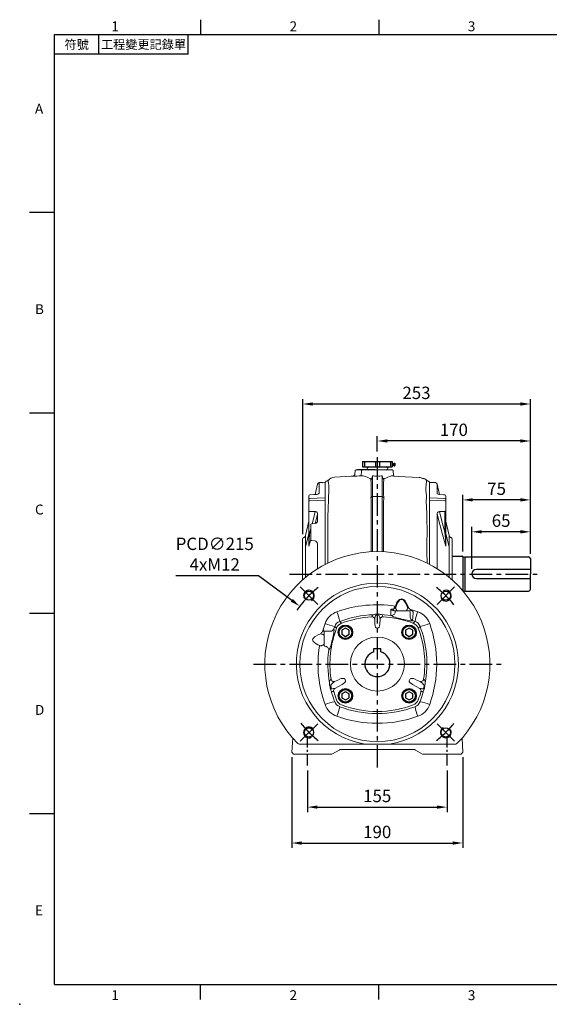
# Model space of a CAD drawing. Extents: x -38 to 1686, y -22 to 1078.
# Drawn here: x -38 to 550, y -22 to 1072 of the extents above; entities that cross this region are included whole.
import ezdxf
from ezdxf.enums import TextEntityAlignment as Align

# ---------------------------------------------------------------- set-up
doc = ezdxf.new("R2010")
doc.units = 0
doc.header["$LTSCALE"] = 20
doc.header["$MEASUREMENT"] = 0
doc.linetypes.add('CENTER', pattern=[2, 1.25, -0.25, 0.25, -0.25])
doc.layers.get('0').update_dxf_attribs({"linetype": 'CONTINUOUS'})
doc.layers.get('DEFPOINTS').update_dxf_attribs({"linetype": 'CONTINUOUS'})
for name, color, linetype in [('CEN', 2, 'CENTER'), ('DIM', 3, 'CONTINUOUS'), ('MAIN', 7, 'CONTINUOUS'), ('THIN', 1, 'CONTINUOUS')]:
    doc.layers.add(name, color=color, linetype=linetype)
doc.styles.add('ATTDEF', font='txt')
doc.styles.get("Standard").update_dxf_attribs({"font": 'SIMPLEX.SHX'})
doc.dimstyles.new('C', dxfattribs={"dimscale": 5.5, "dimtxt": 2.5, "dimasz": 2, "dimexe": 1, "dimexo": 1, "dimgap": 1, "dimtad": 1, "dimtoh": 1, "dimdec": 1, "dimdsep": 46, "dimtxsty": 'Standard', "dimcen": 0, "dimclrd": 256, "dimclre": 256, "dimclrt": 256, "dimadec": 0, "dimazin": 0, "dimtfac": 0.6, "dimtdec": 1, "dimtofl": 0, "dimtmove": 0, "dimatfit": 3, "dimfxl": 0, "dimtolj": 1, "dimarcsym": 0})
doc.dimstyles.new('L', dxfattribs={"dimscale": 5.5, "dimtxt": 2.5, "dimasz": 2, "dimexe": 1, "dimexo": 1, "dimgap": 1, "dimtad": 1, "dimdec": 1, "dimdsep": 46, "dimtxsty": 'Standard', "dimcen": 0, "dimclrd": 256, "dimclre": 256, "dimclrt": 256, "dimadec": 0, "dimazin": 0, "dimtfac": 0.6, "dimtdec": 1, "dimtmove": 0, "dimatfit": 3, "dimfxl": 0, "dimtolj": 1, "dimarcsym": 0})

# ---------------------------------------------------------------- blocks, each defined once
blk = doc.blocks.new('BM10')
at = {"layer": 'MAIN'}
blk.add_lwpolyline([(-3.9, -2.3), (0.1, -4.6), (4.1, -2.3), (4.1, 2.3), (0.1, 4.6), (-3.9, 2.3)], close=True, dxfattribs=at)
for radius in [8, 6.96]:
    blk.add_circle((0, 0), radius, dxfattribs=at)
blk = doc.blocks.new('*D19')
at = {"layer": 'DEFPOINTS', "color": 0}
for p in [(281.1, 243.5), (436.1, 243.5), (436.1, 197.2)]:
    blk.add_point(p, dxfattribs=at)
at = {"layer": 'DIM', "lineweight": -2}
for p, q in [((281.1, 238), (281.1, 191.7)), ((436.1, 238), (436.1, 191.7)), ((292.1, 197.2), (425.1, 197.2))]:
    blk.add_line(p, q, dxfattribs=at)
at = {"layer": 'DIM'}
for points in [[(292.1, 199), (292.1, 195.4), (281.1, 197.2)], [(425.1, 199), (425.1, 195.4), (436.1, 197.2)]]:
    blk.add_solid(points, dxfattribs=at)
at = {"layer": 'DIM', "insert": (358.6, 209.6), "char_height": 13.75, "attachment_point": 5}
blk.add_mtext('\\A1;155', dxfattribs=at)
blk = doc.blocks.new('*D20')
at = {"layer": 'DEFPOINTS', "color": 0}
for p in [(263.7, 258.1), (453.5, 258.1), (453.5, 157.3)]:
    blk.add_point(p, dxfattribs=at)
at = {"layer": 'DIM', "lineweight": -2}
for p, q in [((263.7, 252.6), (263.7, 151.8)), ((453.5, 252.6), (453.5, 151.8)), ((274.7, 157.3), (442.5, 157.3))]:
    blk.add_line(p, q, dxfattribs=at)
at = {"layer": 'DIM'}
for points in [[(274.7, 159.1), (274.7, 155.4), (263.7, 157.3)], [(442.5, 159.1), (442.5, 155.4), (453.5, 157.3)]]:
    blk.add_solid(points, dxfattribs=at)
at = {"layer": 'DIM', "insert": (358.6, 169.6), "char_height": 13.75, "attachment_point": 5}
blk.add_mtext('\\A1;190', dxfattribs=at)
blk = doc.blocks.new('*D21')
at = {"layer": 'DEFPOINTS', "color": 0}
for p in [(463.7, 503.2), (528.7, 473.4), (463.7, 456.4)]:
    blk.add_point(p, dxfattribs=at)
at = {"layer": 'DIM', "lineweight": -2}
for p, q in [((463.7, 461.9), (463.7, 508.7)), ((528.7, 478.9), (528.7, 508.7)), ((517.7, 503.2), (474.7, 503.2))]:
    blk.add_line(p, q, dxfattribs=at)
at = {"layer": 'DIM'}
for points in [[(474.7, 505.1), (474.7, 501.4), (463.7, 503.2)], [(517.7, 505.1), (517.7, 501.4), (528.7, 503.2)]]:
    blk.add_solid(points, dxfattribs=at)
at = {"layer": 'DIM', "insert": (496.2, 515.6), "char_height": 13.75, "attachment_point": 5}
blk.add_mtext('\\A1;65', dxfattribs=at)
blk = doc.blocks.new('*D22')
at = {"layer": 'DEFPOINTS', "color": 0}
for p in [(453.7, 538.7), (453.7, 475.8), (528.7, 473.4)]:
    blk.add_point(p, dxfattribs=at)
at = {"layer": 'DIM', "lineweight": -2}
for p, q in [((453.7, 481.3), (453.7, 544.2)), ((517.7, 538.7), (464.7, 538.7)), ((528.7, 478.9), (528.7, 544.2))]:
    blk.add_line(p, q, dxfattribs=at)
at = {"layer": 'DIM'}
for points in [[(464.7, 540.6), (464.7, 536.9), (453.7, 538.7)], [(517.7, 540.6), (517.7, 536.9), (528.7, 538.7)]]:
    blk.add_solid(points, dxfattribs=at)
at = {"layer": 'DIM', "insert": (491.2, 551.1), "char_height": 13.75, "attachment_point": 5}
blk.add_mtext('\\A1;75', dxfattribs=at)
blk = doc.blocks.new('*D23')
at = {"layer": 'DEFPOINTS', "color": 0}
for p in [(358.7, 604.2), (358.7, 587), (528.7, 473.4)]:
    blk.add_point(p, dxfattribs=at)
at = {"layer": 'DIM', "lineweight": -2}
for p, q in [((358.7, 592.5), (358.7, 609.7)), ((517.7, 604.2), (369.7, 604.2)), ((528.7, 478.9), (528.7, 609.7))]:
    blk.add_line(p, q, dxfattribs=at)
at = {"layer": 'DIM'}
for points in [[(369.7, 606), (369.7, 602.4), (358.7, 604.2)], [(517.7, 606), (517.7, 602.4), (528.7, 604.2)]]:
    blk.add_solid(points, dxfattribs=at)
at = {"layer": 'DIM', "insert": (443.7, 616.6), "char_height": 13.75, "attachment_point": 5}
blk.add_mtext('\\A1;170', dxfattribs=at)
blk = doc.blocks.new('*D24')
at = {"layer": 'DEFPOINTS', "color": 0}
for p in [(275.8, 645.3), (275.8, 495), (528.7, 473.4)]:
    blk.add_point(p, dxfattribs=at)
at = {"layer": 'DIM', "lineweight": -2}
for p, q in [((275.8, 500.5), (275.8, 650.8)), ((528.7, 478.9), (528.7, 650.8)), ((517.7, 645.3), (286.8, 645.3))]:
    blk.add_line(p, q, dxfattribs=at)
at = {"layer": 'DIM'}
for points in [[(286.8, 647.1), (286.8, 643.5), (275.8, 645.3)], [(517.7, 647.1), (517.7, 643.5), (528.7, 645.3)]]:
    blk.add_solid(points, dxfattribs=at)
at = {"layer": 'DIM', "insert": (402.2, 657.7), "char_height": 13.75, "attachment_point": 5}
blk.add_mtext('\\A1;253', dxfattribs=at)
blk = doc.blocks.new('M12')
at = {"layer": 'MAIN'}
blk.add_circle((0, 0), 5.12, dxfattribs=at)
at = {"layer": 'THIN'}
blk.add_arc((0, 0), 6, 300, 210.1471, dxfattribs=at)
blk = doc.blocks.new('*U56')
at = {"layer": 'MAIN'}
blk.add_blockref('M12', (0, -0.4), dxfattribs=at)
blk = doc.blocks.new('*U58')
at = {"layer": 'MAIN', "color": 0, "linetype": 'ByBlock', "lineweight": -2}
blk.add_blockref('*U56', (-76, 76.4), dxfattribs=at)
for p, rotation in [((76.4, 76), 269.9999999999999), ((-76.4, -76), 89.99999999999997), ((76, -76.4), 180)]:
    blk.add_blockref('*U56', p, dxfattribs=dict(at, rotation=rotation))
blk = doc.blocks.new('6D1100AD100-1正')
at = {"layer": 'CEN', "ltscale": 2}
for p, q in [((-66.3, 66.3), (-85.7, 85.7)), ((66.3, 66.3), (85.7, 85.7)), ((-66.3, -66.3), (-85.7, -85.7)), ((66.3, -66.3), (85.7, -85.7))]:
    blk.add_line(p, q, dxfattribs=at)
for start, end in [(127.6767, 142.3233), (37.6767, 52.3233), (217.6767, 232.3233), (307.6767, 322.3233)]:
    blk.add_arc((0, 0), 107.5, start, end, dxfattribs=at)
at = {"layer": 'MAIN', "lineweight": 15}
for p, q in [((-0.7, 55.6), (0.7, 55.6)), ((0.7, 54.9), (-0.7, 54.9)), ((15.1, 60.9), (17.8, 61)), ((18, 59.2), (19, 59)), ((22.8, 59), (19, 59)), ((19.7, 58), (19.7, 57.9)), ((20.7, 63.9), (20.4, 63)), ((31.6, 59), (22.8, 59)), ((35.5, 59), (31.6, 59)), ((36.1, 60.9), (44.9, 58.1)), ((36.5, 52.4), (36.5, 58)), ((-60.9, 36.1), (-58.1, 44.9)), ((-6.2, 52.5), (-6.1, 52.5)), ((-2.7, 51.1), (-3, 49.9)), ((-3, 49.9), (-2.7, 44.4)), ((3, 49.9), (2.7, 51.1)), ((2.7, 44.4), (3, 49.9)), ((6.2, 52.5), (6.1, 52.5)), ((36.5, 52.1), (36.5, 52.4)), ((39.2, 48.8), (39.1, 48.4)), ((41.8, 47.4), (39.1, 48.4)), ((-59, 35.5), (-59, 31.6)), ((-52.4, 36.5), (-58, 36.5)), ((-52.1, 36.5), (-52.4, 36.5)), ((-47.4, 41.8), (-48.4, 39.1)), ((-0.7, 39.9), (0.7, 39.9)), ((-59, 31.6), (-59, 20.7)), ((-63.9, 20.7), (-63, 20.4)), ((-51.4, -16.8), (-51.2, -17.7)), ((-47.5, -19.3), (-48.4, -20.1)), ((-42, -17), (-47.5, -19.3)), ((-35.3, -18.5), (-36.3, -16.4)), ((36.3, -16.4), (35.3, -18.5)), ((47.5, -19.3), (42, -17)), ((48.4, -20.1), (47.5, -19.3)), ((51.4, -16.8), (51.2, -17.7)), ((-52.5, -26.2), (-52.9, -23.8)), ((-51.8, -24), (-51.5, -26.4)), ((-48.8, -27.3), (-47.2, -27.1)), ((-48.4, -30.7), (-48.5, -30.5)), ((-47.2, -27.1), (-39.2, -22.6)), ((39.2, -22.6), (47.2, -27.1)), ((47.2, -27.1), (48.8, -27.3)), ((48.5, -30.5), (48.4, -30.7)), ((51.5, -26.4), (51.8, -24)), ((52.9, -23.8), (52.5, -26.2)), ((-19, -89), (-86.9, -89)), ((-13.4, -89), (-19, -89)), ((13.4, -89), (-13.4, -89)), ((19, -89), (13.4, -89)), ((86.9, -89), (19, -89))]:
    blk.add_line(p, q, dxfattribs=at)
at = {"layer": 'MAIN', "lineweight": 15, "flags": 128}
for points in [[(19.7, 64.4), (20.7, 66.6), (21.8, 68.7), (23.3, 70.5), (24.7, 71.7), (26, 72.3), (27.1, 72.4), (28.2, 72.1), (29.7, 71.2), (30.8, 70.1), (31.7, 68.9), (33.6, 65.6), (35, 62.1)], [(33.4, 63), (32.3, 65.8), (31, 68.4), (30.2, 69.7), (29.3, 70.7), (28.1, 71.6), (27.1, 71.9), (26.1, 71.8), (25, 71.2), (23.8, 70), (22.5, 68.1), (21.5, 66.1), (20.7, 63.9)], [(-0.7, 54.9), (-0.8, 54.9), (-1, 54.9), (-1.2, 54.7), (-1.8, 54), (-2.1, 53.5)], [(2.1, 53.5), (1.5, 54.4), (1.2, 54.7), (1, 54.8), (0.8, 54.9), (0.7, 54.9), (0.7, 54.9)], [(15.3, 54), (7.5, 54.7), (4.3, 54.9)], [(15.3, 54), (15.1, 54.5), (15, 55.3)], [(17.8, 61), (18.8, 62.6), (19.7, 64.4)], [(17.8, 61), (18.9, 61.8), (20.4, 63)], [(22.8, 59), (22.3, 59.1), (21.9, 59.3), (21.5, 59.7), (21.1, 60.2), (20.8, 60.8), (20.6, 61.5), (20.4, 62.2), (20.4, 63)], [(31.6, 59), (32, 59.1), (32.3, 59.3), (32.6, 59.7), (32.9, 60.2), (33.1, 60.8), (33.2, 61.5), (33.3, 62.2), (33.4, 63)], [(35.5, 59), (35.6, 59), (36.2, 59.3), (36.4, 59.3), (37.2, 59.5), (37.9, 59.5), (38.1, 59.5)], [(36.1, 60.9), (37, 60.1), (38.1, 59.5)], [(-41.8, 47.4), (-41.4, 47), (-39.7, 45.4)], [(-6.2, 52.5), (-5.9, 53.6), (-5.8, 53.9)], [(2.7, 51.1), (2.6, 52), (2.1, 53.5)], [(5.8, 53.9), (6.1, 52.8), (6.2, 52.5)], [(39.1, 48.4), (38.7, 48.2), (38.1, 48.1), (37.2, 48.1), (36, 48.2), (34.6, 48.4), (33, 48.7), (31.2, 49), (29.3, 49.5), (27.3, 50), (25.3, 50.5), (23.3, 51), (21.4, 51.5), (19.6, 52.1), (18.1, 52.6), (16.8, 53.1), (15.9, 53.6), (15.3, 54)], [(39.7, 45.4), (41.4, 47), (41.8, 47.4)], [(-63, 33.4), (-65.8, 32.3), (-68.4, 31), (-69.7, 30.2), (-70.7, 29.3), (-71.6, 28.1), (-71.9, 27.1), (-71.8, 26.1), (-71.2, 25), (-70, 23.8), (-68.1, 22.5), (-66.1, 21.5), (-63.9, 20.7)], [(-59, 31.6), (-59.1, 32), (-59.3, 32.3), (-59.7, 32.6), (-60.2, 32.9), (-60.8, 33.1), (-61.5, 33.2), (-62.2, 33.3), (-63, 33.4)], [(-60.9, 36.1), (-60.1, 37), (-59.5, 38.1)], [(-59, 35.5), (-59, 35.6), (-59.3, 36.2), (-59.3, 36.4), (-59.5, 37.2), (-59.5, 37.9), (-59.5, 38.1)], [(-48.4, 39.1), (-48.2, 38.7), (-48.1, 38.1), (-48.1, 37.2), (-48.2, 36), (-48.4, 34.6), (-48.7, 33), (-49, 31.2), (-49.5, 29.3), (-50, 27.3), (-50.5, 25.3), (-51, 23.3), (-51.5, 21.4), (-52.1, 19.6), (-52.6, 18.1), (-53.1, 16.8), (-53.6, 15.9), (-54, 15.3)], [(-45.4, 39.7), (-47, 41.4), (-47.4, 41.8)], [(47.4, 41.8), (47, 41.4), (45.4, 39.7)], [(-59, 22.8), (-59.1, 22.3), (-59.3, 21.9), (-59.7, 21.5), (-60.2, 21.1), (-60.8, 20.8), (-61.5, 20.6), (-62.2, 20.4), (-63, 20.4)], [(-52.5, -17.8), (-51.6, -17), (-51.4, -16.8)], [(-48.4, -20.1), (-49.9, -21.2), (-51, -22.4)], [(51, -22.4), (50.1, -21.3), (48.4, -20.1)], [(51.4, -16.8), (52.3, -17.7), (52.5, -17.8)], [(53.1, -20.9), (53.1, -22.1), (52.9, -23.8)], [(-51, -22.4), (-51.7, -23.6), (-51.8, -24)], [(-50.5, -27.6), (-50.1, -27.6), (-48.8, -27.3)], [(-48.5, -30.5), (-49.5, -30.6), (-50.2, -30.7)], [(47.4, -41.8), (49.5, -35.9), (51.2, -29.8)], [(50.2, -30.7), (49.1, -30.6), (48.5, -30.5)], [(48.8, -27.3), (49.5, -27.6), (50.5, -27.6)], [(50.5, -27.6), (51, -27.4), (51.2, -27.3), (51.3, -27.1), (51.4, -27), (51.5, -26.8), (51.5, -26.7), (51.5, -26.4)], [(51.8, -24), (51.5, -23.2), (51, -22.4)]]:
    blk.add_lwpolyline(points, dxfattribs=at)
at = {"layer": 'MAIN', "lineweight": 15}
for radius in [86.2, 30]:
    blk.add_circle((0, 0), radius, dxfattribs=at)
for centre, radius, start, end in [((0, 0), 125, 314.983, 225.017), ((0, 0), 90, 278.5491, 261.4509), ((0, -67.1), 133, 81.476, 109.7195), ((-37.5, 37.5), 21.9, 109.7244, 160.2756), ((-93.4, 38.5), 52.3, 9.7706, 21.946), ((-0.1, -64.1), 119, 92.047, 110.5507), ((-3.7, 52.5), 2.51, 103.3711, 145.5342), ((0.2, 41.8), 13.8, 93.6292, 109.0201), ((0.2, 43.8), 11.9, 69.722, 87.6287), ((3.9, 52.7), 2.25, 31.9297, 79.1649), ((546.1, 44.4), 531.3, 178.2137, 178.8195), ((21.9, 69), 10.5, 229.8232, 248.2718), ((15.6, 58.1), 4.12, 265.6544, 357.1926), ((25.9, 61.3), 8.14, 181.4927, 194.824), ((20.7, 58), 0.991, 90.5489, 180.5382), ((40.9, 74.6), 13.9, 237.0095, 244.6701), ((48.8, 73.9), 18.2, 220.4926, 225.6614), ((35.5, 58), 1, 0, 90), ((10.8, 16.2), 51.1, 55.4899, 57.7561), ((328.3, 33.6), 289.5, 175.0978, 176.9868), ((93.4, 38.5), 52.3, 158.054, 170.2294), ((37.5, 37.5), 21.9, 19.7244, 70.2756), ((-39.3, 90.8), 49.6, 247.7168, 260.5666), ((-39.1, 39.1), 8.71, 108.1515, 161.8485), ((-36.2, 36.2), 9.9, 110.9581, 159.0419), ((0, -59), 111.7, 93.1795, 110.8203), ((-6, 49.5), 3, 7.1893, 91.6674), ((3, 51), 5.64, 153.7581, 178.3847), ((6, 49.6), 2.98, 88.0431, 173.1003), ((0, -59), 111.7, 69.1797, 86.8205), ((40.5, 52.2), 4.04, 181.1558, 249.6239), ((36.2, 36.2), 9.9, 20.9581, 69.0419), ((39.1, 39.1), 8.71, 18.1515, 71.8485), ((38.5, 93.4), 52.3, 279.7706, 291.946), ((-67, 0), 132.9, 340.259, 19.741), ((-74.6, 40.9), 13.9, 327.0095, 334.6701), ((-73.9, 48.8), 18.2, 310.4926, 315.6614), ((-58, 35.5), 1, 90, 180), ((59, 0), 111.7, 159.1797, 188.6705), ((-52.2, 40.5), 4.04, 271.1558, 339.6239), ((-59, 0), 111.7, 351.3295, 20.8203), ((-64.3, 0), 119.3, 349.9309, 20.5332), ((67.1, 0), 133, 171.476, 199.7195), ((-58.1, 17.2), 6.8, 149.1674, 158.6555), ((-58, 20.7), 1, 180, 268.8235), ((-58.1, 15.6), 4.12, 355.6544, 88.8235), ((64.6, 0), 119.6, 172.6502, 190.0493), ((-48.1, -20.3), 5.05, 149.8646, 185.9681), ((-30.5, -20.6), 22.7, 180.5534, 187.8975), ((-48.4, -16.5), 2.98, 204.3753, 288.981), ((48.4, -16.4), 3, 251.3623, 335.2814), ((47.9, -20.4), 5.24, 354.7042, 29.4631), ((-41.3, -24.1), 11.4, 190.6163, 209.8557), ((-50.5, -26.6), 1.03, 171.0789, 268.5584), ((63.5, -0.2), 118.5, 194.4674, 200.5694), ((-49.8, -29.3), 1.49, 200.8308, 255.5177), ((-45.6, -29.6), 2.95, 122.1337, 197.8889), ((59, 0), 111.7, 195.9481, 200.8203), ((-59, 0), 111.7, 339.1797, 344.0519), ((45.6, -29.6), 2.95, 342.1111, 57.8663), ((49.8, -29.3), 1.48, 284.3584, 339.2931), ((41.4, -24.2), 11.3, 330.0643, 349.4636), ((-39.3, -90.8), 49.6, 99.4334, 112.2832), ((-39.1, -39.1), 8.71, 198.1515, 251.8485), ((-36.2, -36.2), 9.9, 200.9581, 249.0419), ((36.2, -36.2), 9.9, 290.9581, 339.0419), ((39.1, -39.1), 8.71, 288.1515, 341.8485), ((38.5, -93.4), 52.3, 68.054, 80.2294), ((-37.5, -37.5), 21.9, 199.7244, 250.2756), ((-90.8, -39.3), 49.6, 337.7168, 350.5666), ((0, 64.3), 119.3, 249.4595, 290.5405), ((0, 59), 111.7, 249.1797, 290.8203), ((90.8, -39.3), 49.6, 189.4334, 202.2832), ((37.5, -37.5), 21.9, 289.7244, 340.2756), ((0, 67), 132.9, 250.259, 289.741), ((-86.9, -87), 2, 225.0166, 266.7339), ((-86.9, -87), 2, 266.7338, 270), ((86.9, -87), 2, 270, 273.2662), ((86.9, -87), 2, 273.2661, 314.9834)]:
    blk.add_arc(centre, radius, start, end, dxfattribs=at)
for centre, major_axis, ratio, start_param, end_param in [((-0.7, 44.8), (0, 4.95), 0.404061, 1.658063, 3.141593), ((0.7, 44.8), (0, 4.95), 0.404061, 3.141593, 4.625123), ((-41.6, -19), (5.26, 2.56), 0.341865, 0, 1.48353), ((-40.6, -21.1), (5.26, 2.56), 0.341865, 4.799655, 6.283185), ((40.6, -21.1), (5.26, -2.56), 0.341865, 3.141593, 4.625123), ((41.6, -19), (5.26, -2.56), 0.341865, 1.658063, 3.141593)]:
    blk.add_ellipse(centre, major_axis=major_axis, ratio=ratio, start_param=start_param, end_param=end_param, dxfattribs=at)
at = {"layer": 'MAIN'}
blk.add_blockref('*U58', (0, 0), dxfattribs=at)
blk = doc.blocks.new('*D46')
at = {"layer": 'DEFPOINTS', "color": 0}
for p in [(272.6, 420.5), (444.9, 292)]:
    blk.add_point(p, dxfattribs=at)
at = {"layer": 'DIM', "lineweight": -2}
for p, q in [((134.9, 454.6), (226.8, 454.6)), ((226.8, 454.6), (263.7, 427.1))]:
    blk.add_line(p, q, dxfattribs=at)
blk.add_arc((358.8, 356.2), 107.5, 142.3233, 146.2303, dxfattribs=at)
at = {"layer": 'DIM'}
blk.add_solid([(264.8, 428.5), (262.6, 425.6), (272.6, 420.5)], dxfattribs=at)
at = {"layer": 'DIM', "insert": (178.1, 478.4), "char_height": 13.75, "attachment_point": 5}
blk.add_mtext('\\A1;PCD∅215\\P4xM12', dxfattribs=at)
blk = doc.blocks.new('GJA420')
at = {"color": 0}
for p, q in [((29.5, 195), (29.5, 192)), ((65.5, 195), (65.5, 192)), ((0, 192), (275, 192)), ((0, 0), (0, 192)), ((9, 188), (9, 192)), ((27, 188), (27, 192)), ((27, 188), (0, 188)), ((0, 156), (-5, 156)), ((0, 115.5), (-5, 115.5)), ((0, 75), (-5, 75)), ((0, 34.5), (-5, 34.5)), ((0, 0), (275, 0)), ((29.5, -3), (29.5, 0)), ((65.5, -3), (65.5, 0))]:
    blk.add_line(p, q, dxfattribs=at)
blk.add_point((-7, -4), dxfattribs=at)
for s, p in [('1', (11.5, 192.66)), ('2', (47.5, 192.66)), ('3', (83.5, 192.66)), ('A', (-3.91, 176)), ('B', (-3.91, 135.5)), ('C', (-3.91, 95)), ('D', (-3.91, 54.5)), ('E', (-3.91, 14)), ('1', (11.5, -3.16)), ('2', (47.5, -3.16)), ('3', (83.5, -3.16))]:
    blk.add_text(s, height=2, dxfattribs=at).set_placement(p)
at = {"color": 0, "char_height": 1.8, "attachment_point": 5}
for s, insert, width in [('{\\f標楷體|b0|i0|c136|p65;符號}', (4.51, 190), 6), ('{\\fDFKai-SB|b0|i0|c136|p65;工程變更記錄單}', (18, 190), 17.9481)]:
    blk.add_mtext(s, dxfattribs=dict(at, insert=insert, width=width))
at = {"color": 4, "style": 'ATTDEF'}
blk.add_attdef('料號', text='', height=2.5, dxfattribs=at).set_placement((120.5, 3), align=Align.MIDDLE_LEFT)
for tag, p in [('比例', (200.5, 3)), ('版本', (236.5, 3))]:
    blk.add_attdef(tag, text='', height=2.5, dxfattribs=at).set_placement(p, align=Align.MIDDLE_CENTER)

msp = doc.modelspace()

# ---------------------------------------------------------------- linework, layer by layer
at = {"color": 7, "linetype": 'Continuous', "lineweight": 15}
for p, q in [((292.3, 556.32), (289.63, 544.77)), ((298.02, 558.08), (294.15, 557.88)), ((423.32, 557.91), (419.44, 558.11)), ((427.83, 544.8), (425.16, 556.35)), ((282.74, 543.27), (282.74, 543.31)), ((282.74, 539.36), (282.74, 543.27)), ((282.74, 537.3), (282.74, 539.36)), ((282.74, 527.72), (282.74, 537.3)), ((416.72, 538.41), (416.72, 540.97)), ((434.72, 543.29), (434.72, 539.38)), ((434.72, 539.38), (434.72, 537.33)), ((434.72, 537.33), (434.72, 527.74)), ((282.74, 526.66), (282.74, 527.72)), ((282.74, 503.44), (282.74, 526.66)), ((433.81, 502.76), (433.81, 525.98)), ((434.72, 527.74), (434.72, 526.68)), ((434.72, 526.68), (434.72, 503.46)), ((282.74, 514.94), (279.07, 499.05)), ((292.33, 515.24), (292.34, 522.66)), ((438.39, 499.08), (434.72, 514.96)), ((284.74, 510.28), (284.74, 511.01)), ((284.74, 495.59), (284.74, 510.28)), ((285.63, 512.01), (289.74, 512.44)), ((275.74, 449.69), (275.74, 494.95)), ((277.41, 497.01), (276.89, 496.76)), ((282.74, 501.12), (279.02, 486.58)), ((282.74, 487.81), (282.74, 503.44)), ((284.74, 494.62), (282.76, 487.41)), ((284.74, 494.39), (284.74, 495.59)), ((289.2, 493.03), (285.63, 493.4)), ((434.72, 503.46), (434.72, 487.83)), ((438.45, 486.61), (434.72, 501.14)), ((440.57, 496.79), (440.05, 497.03)), ((441.72, 494.98), (441.72, 449.73))]:
    msp.add_line(p, q, dxfattribs=at)
at = {"color": 7, "linetype": 'Continuous', "lineweight": 15, "flags": 128}
for points in [[(294.15, 557.87), (294.15, 557.88), (294.15, 557.55), (294.15, 556.61), (294.16, 555.07), (294.17, 552.86), (294.18, 550.02), (294.2, 546.56)], [(298.02, 558.08), (298.02, 558.06), (298.04, 557.84)], [(298.04, 557.84), (300.74, 557.98), (300.74, 466.96)], [(416.72, 466.98), (416.72, 557.98)], [(417.22, 557.98), (417.75, 557.95), (419.42, 557.86)], [(419.44, 558.11), (419.44, 558.08), (419.42, 557.86)], [(425.16, 556.35), (425.16, 556.07), (425.16, 555.17), (425.15, 553.64), (425.14, 551.43), (425.13, 548.57), (425.12, 545.37)], [(282.74, 537.3), (282.76, 537.38), (282.81, 537.45), (282.9, 537.52), (283.01, 537.58), (283.16, 537.63), (283.32, 537.67), (283.5, 537.69), (283.69, 537.7)], [(289.87, 544.79), (288.3, 544.68), (283.61, 544.32)], [(283.69, 540.27), (291.78, 540.59), (300.74, 540.95)], [(300.74, 538.39), (291.78, 538.03), (283.69, 537.7)], [(294.2, 546.56), (294.09, 546.2), (293.57, 545.67), (292.66, 545.22), (291.39, 544.87), (289.87, 544.79)], [(416.72, 540.97), (425.68, 540.62), (433.78, 540.3)], [(433.78, 537.73), (425.68, 538.05), (416.72, 538.41)], [(433.86, 544.35), (432.29, 544.47), (427.59, 544.82)], [(434.72, 537.33), (434.71, 537.4), (434.65, 537.48), (434.57, 537.54), (434.45, 537.6), (434.31, 537.65), (434.14, 537.69), (433.96, 537.72), (433.78, 537.73)], [(282.74, 526.66), (282.76, 526.53), (282.81, 526.4), (282.89, 526.28), (283, 526.18), (283.14, 526.09), (283.3, 526.02), (283.47, 525.98), (283.65, 525.95)], [(286.18, 512.07), (287.66, 517.52), (289.84, 525.65)], [(292.34, 522.66), (292.22, 523.83), (291.87, 524.63), (291.73, 524.81), (291.15, 525.33), (291, 525.41), (290.14, 525.65), (289.84, 525.65)], [(427.62, 525.67), (430.84, 513.69), (433.81, 502.76)], [(434.72, 526.68), (434.71, 526.55), (434.66, 526.43), (434.57, 526.31), (434.46, 526.21), (434.32, 526.12), (434.17, 526.05), (433.99, 526), (433.81, 525.98)], [(292.34, 522.66), (290.34, 515.2), (289.63, 512.58)], [(425.12, 522.69), (425.13, 514.8), (425.14, 506.81), (425.14, 498.68), (425.15, 490.48), (425.16, 479.39), (425.16, 468.23), (425.16, 462.14)], [(434.7, 487.44), (431.88, 497.68), (428.17, 511.36), (425.12, 522.69)], [(283.65, 502.73), (283.96, 503.85), (284.74, 506.74)], [(279.05, 495.56), (279.05, 493.8), (279.04, 491.69), (279.03, 489.3), (279.02, 486.58), (279.02, 486.58)], [(279.06, 498.15), (279.06, 497.07), (279.05, 495.56)], [(279.07, 499.05), (279.07, 498.82), (279.06, 498.15)], [(434.72, 503.46), (434.71, 503.33), (434.66, 503.2), (434.57, 503.09), (434.46, 502.98), (434.32, 502.89), (434.17, 502.83), (433.99, 502.78), (433.81, 502.76)], [(438.4, 498.17), (438.39, 498.85), (438.39, 499.08)], [(438.41, 495.58), (438.41, 496.52), (438.4, 497.08), (438.4, 498.17)], [(438.45, 486.61), (438.45, 486.61), (438.44, 489.3), (438.43, 491.72), (438.42, 493.81), (438.41, 495.58)], [(279.02, 486.58), (279.02, 486.58), (279.03, 483.59), (279.04, 480.34), (279.05, 476.9), (279.05, 473.25)], [(292.3, 462.11), (292.3, 466.97), (292.31, 478.46), (292.31, 489.88)], [(438.41, 473.28), (438.42, 476.9), (438.43, 480.37), (438.44, 483.59), (438.45, 486.61), (438.45, 486.61)], [(279.05, 473.25), (279.06, 470.88), (279.06, 469.19), (279.06, 465.01)], [(438.4, 465.03), (438.4, 469.2), (438.41, 473.28)], [(279.06, 465.01), (279.07, 460.64), (279.07, 456.23)], [(438.39, 456.25), (438.39, 460.66), (438.4, 465.03)], [(279.07, 456.23), (279.07, 452.55)], [(438.39, 452.58), (438.39, 456.25)]]:
    msp.add_lwpolyline(points, dxfattribs=at)
at = {"color": 7, "linetype": 'Continuous', "lineweight": 15}
for centre, radius, start, end in [((294.25, 555.88), 2, 93.03597, 167.34955), ((423.21, 555.91), 2, 12.65188, 86.92047), ((283.74, 543.33), 1, 94.42904, 180.16212), ((283.74, 543.33), 1, 94.29668, 180), ((283.69, 539.31), 0.961, 90.10365, 171.04256), ((427.66, 550.92), 6.1, 245.42681, 269.36798), ((433.77, 539.34), 0.961, 8.95744, 89.89635), ((433.72, 543.36), 1, 359.83204, 85.67385), ((433.72, 543.36), 1, 359.87093, 85.47581), ((427.58, 523.21), 2.52, 89.25263, 191.94118), ((289.63, 515.16), 2.72, 272.23519, 6.8446), ((285.74, 511.01), 1, 96, 180), ((277.74, 494.95), 2, 115, 180), ((276.15, 499.73), 3, 295, 346.9918), ((594.64, 476.15), 312.13, 175.11475, 177.74443), ((285.74, 494.39), 1, 180, 264), ((288.88, 489.6), 3.44, 4.6854, 84.72417), ((26.4, 470.39), 408.7, 2.5088, 4.54251), ((441.32, 499.75), 3, 193.0082, 245), ((439.72, 494.98), 2, 0, 65), ((285.06, 487.73), 2.32, 178.17682, 187.89309), ((432.96, 487.7), 1.77, 350.22726, 4.26417)]:
    msp.add_arc(centre, radius, start, end, dxfattribs=at)
for centre, major_axis, ratio, start_param, end_param in [((300.93, 354.23), (-204.01, 0), 0.9986258, 4.7133287, 4.7157796), ((416.53, 354.25), (204.01, 0), 0.9986258, 1.5674057, 1.5698566), ((956.76, 354.69), (-2701.9, 167.56), 0.049347, 4.9648559, 4.9672217), ((-239.29, 354.72), (2701.9, 167.56), 0.049347, 1.3159636, 1.3183295)]:
    msp.add_ellipse(centre, major_axis=major_axis, ratio=ratio, start_param=start_param, end_param=end_param, dxfattribs=at)
at = {"layer": 'CEN'}
for p, q in [((358.74, 241.17), (358.74, 587.07)), ((261.24, 456.24), (541.16, 456.24)), ((221.23, 356.24), (496.24, 356.24))]:
    msp.add_line(p, q, dxfattribs=at)
at = {"layer": 'CEN', "ltscale": 0.5}
for p, q in [((281.25, 243.52), (281.25, 278.74)), ((436.25, 243.52), (436.25, 278.74))]:
    msp.add_line(p, q, dxfattribs=at)
at = {"layer": 'MAIN'}
for p, q in [((342.33, 581.32), (375.33, 581.32)), ((342.33, 581.32), (375.33, 581.32)), ((342.33, 581.32), (342.33, 575.32)), ((375.33, 581.32), (375.33, 575.32)), ((356.75, 572.24), (336.75, 572.24)), ((342.33, 575.32), (375.33, 575.32)), ((348.82, 575.32), (368.84, 575.32)), ((348.93, 575.32), (348.93, 575.32)), ((368.73, 575.32), (368.73, 575.32)), ((375.33, 578.85), (376.98, 578.85)), ((375.33, 577.2), (376.98, 577.2)), ((376.98, 579.4), (376.98, 576.65)), ((376.98, 579.4), (378.08, 579.4)), ((376.98, 576.65), (378.08, 576.65)), ((378.08, 579.4), (378.08, 576.65)), ((441.73, 476.28), (453.23, 476.28)), ((453.73, 475.78), (453.73, 437.5)), ((453.73, 475.28), (453.73, 475.28)), ((454.38, 475.19), (455.73, 475.38)), ((455.73, 475.38), (526.73, 475.38)), ((455.73, 475.38), (455.73, 437.38)), ((528.73, 473.38), (528.73, 456.38)), ((528.73, 461.38), (468.73, 461.38)), ((468.73, 451.38), (528.73, 451.38)), ((528.73, 439.38), (528.73, 456.38)), ((454.38, 437.57), (455.73, 437.38)), ((455.73, 437.38), (526.73, 437.38)), ((354.74, 369.66), (354.74, 373.54)), ((354.74, 373.54), (362.74, 373.54)), ((362.74, 369.66), (362.74, 373.54))]:
    msp.add_line(p, q, dxfattribs=at)
at = {"layer": 'MAIN', "color": 7, "linetype": 'Continuous', "lineweight": 15}
for p, q in [((333.82, 567.33), (334.16, 571.24)), ((334.16, 571.24), (335.35, 572.24)), ((342.35, 572.24), (335.35, 572.24)), ((340.66, 565.43), (341.16, 571.24)), ((341.16, 571.24), (342.35, 572.24)), ((358.75, 572.24), (342.35, 572.24)), ((375.15, 572.24), (358.75, 572.24)), ((375.15, 572.24), (376.34, 571.24)), ((376.34, 571.24), (376.81, 565.83)), ((300.75, 558.06), (301.74, 559.38)), ((301.74, 559.38), (302.17, 559.44)), ((351.67, 560.36), (351.66, 560.48)), ((351.81, 558.58), (351.67, 560.36)), ((351.81, 544.06), (351.81, 558.58)), ((353.49, 564.99), (353.41, 565.52)), ((353.49, 542.44), (353.49, 564.99)), ((364.09, 565.52), (364.02, 564.99)), ((364.02, 564.99), (364.02, 542.44)), ((365.83, 560.36), (365.69, 558.58)), ((365.69, 558.58), (365.69, 544.06)), ((365.85, 560.48), (365.83, 560.36)), ((376.81, 565.83), (376.81, 565.83)), ((405.03, 563.59), (405.03, 563.59)), ((411.16, 562.29), (411.11, 562.29)), ((415.34, 559.44), (415.59, 559.4)), ((415.59, 559.4), (416.75, 558.24)), ((416.75, 540.77), (416.75, 558.24)), ((300.75, 558.06), (300.75, 540.61)), ((304.75, 549.17), (304.73, 548.57)), ((304.74, 552.36), (304.75, 552.02)), ((304.75, 552.02), (304.75, 551.72)), ((304.75, 551.72), (304.75, 550.29)), ((304.75, 550.29), (304.75, 549.17)), ((412.75, 552.02), (412.76, 552.66)), ((412.75, 551.72), (412.75, 552.02)), ((412.75, 550.29), (412.75, 551.72)), ((412.75, 549.17), (412.75, 550.29)), ((412.76, 548.98), (412.75, 549.17)), ((300.75, 540.61), (300.75, 538.76)), ((304.34, 539.92), (304.39, 538.69)), ((351.53, 540.97), (353.49, 542.44)), ((351.81, 481.05), (351.81, 537.49)), ((353.49, 542.44), (358.75, 542.64)), ((353.49, 481.13), (353.49, 542.44)), ((358.75, 542.64), (364.02, 542.44)), ((364.02, 542.44), (364.02, 481.13)), ((365.98, 540.97), (364.02, 542.44)), ((365.69, 537.49), (365.69, 481.05)), ((413.11, 538.69), (413.16, 539.92)), ((416.75, 538.84), (416.75, 540.77)), ((264.68, 273.93), (263.85, 258.14)), ((452.82, 273.93), (453.65, 258.14)), ((263.85, 258.14), (265.75, 256.24)), ((265.75, 256.24), (271.54, 256.24)), ((271.54, 256.24), (307.89, 256.24)), ((307.34, 256.24), (307.58, 256.24)), ((307.89, 256.24), (308.1, 256.24)), ((309.05, 256.39), (308.1, 256.24)), ((309.05, 256.39), (316.28, 260.57)), ((316.3, 260.58), (316.31, 260.59)), ((318.78, 261.24), (358.75, 261.24)), ((358.75, 261.24), (398.72, 261.24)), ((398.72, 261.24), (398.72, 261.24)), ((401.19, 260.59), (401.22, 260.57)), ((401.22, 260.57), (408.72, 256.24)), ((408.72, 256.24), (408.73, 256.24)), ((408.72, 256.24), (408.72, 256.24)), ((408.73, 256.24), (445.96, 256.24)), ((445.96, 256.24), (451.75, 256.24)), ((451.75, 256.24), (453.65, 258.14))]:
    msp.add_line(p, q, dxfattribs=at)
at = {"layer": 'MAIN', "color": 7, "lineweight": 15}
for p, q in [((342.25, 572.24), (336.75, 572.24)), ((356.75, 572.24), (342.35, 572.24))]:
    msp.add_line(p, q, dxfattribs=at)
at = {"layer": 'MAIN', "color": 7, "linetype": 'Continuous', "lineweight": 15, "flags": 128}
for points in [[(304.04, 560.44), (304.04, 560.47), (304.11, 560.11), (304.27, 559.09), (304.48, 557.41), (304.67, 555.04), (304.74, 552.36)], [(311.19, 563.99), (329.79, 564.96), (331.47, 565.05)], [(342.88, 565.31), (341.67, 565.45), (340.92, 565.63), (340.69, 565.83), (340.69, 565.83)], [(351.11, 562.46), (349.73, 562.96), (347.53, 563.83), (345.51, 564.61), (344.11, 565.07), (342.88, 565.31)], [(374.63, 565.31), (373.51, 565.1), (372.2, 564.69), (370.23, 563.94), (367.98, 563.04), (366.4, 562.46)], [(376.8, 565.83), (376.58, 565.63), (375.86, 565.45), (374.63, 565.31)], [(376.99, 565.06), (382.03, 564.79), (405.03, 563.59)], [(408.27, 562.88), (408.86, 562.63), (409.24, 562.45), (409.38, 562.39), (409.42, 562.37), (409.42, 562.37)], [(411.11, 562.29), (410.97, 562.3), (410.3, 562.34), (409.3, 562.39)], [(409.52, 562.32), (410.54, 562.26), (411.23, 562.22), (411.36, 562.21)], [(411.36, 562.21), (411.41, 562.2), (411.52, 562.2), (411.48, 562.2)], [(413.43, 560.31), (413.45, 560.45), (413.45, 560.42)], [(304.73, 548.57), (304.67, 546.59), (304.35, 543.21)], [(413.15, 543.21), (412.83, 546.59), (412.76, 548.98)], [(304.4, 536.75), (304.21, 531.08), (303.72, 518.02)], [(304.35, 543.21), (304.33, 541.88), (304.34, 539.92)], [(304.39, 538.69), (304.41, 537.62), (304.4, 536.75)], [(413.11, 536.75), (413.09, 537.62), (413.11, 538.69)], [(413.78, 518.02), (413.56, 523.77), (413.11, 536.75)], [(413.16, 539.92), (413.17, 541.8), (413.15, 543.21)], [(303.72, 518.02), (303.6, 512.22), (303.66, 501.45), (303.75, 492.06), (303.61, 477.72), (303.68, 468.45)], [(413.89, 468.42), (413.91, 469.27), (413.84, 480.28), (413.75, 489.75), (413.89, 503.97), (413.78, 518.02)]]:
    msp.add_lwpolyline(points, dxfattribs=at)
at = {"layer": 'MAIN'}
for centre, radius, start, end in [((348.82, 573.78), 1.54, 90, 270), ((368.84, 573.78), 1.54, 270, 90), ((453.23, 475.78), 0.5, 0, 90), ((454.26, 475.98), 0.8, 228.6967, 278.28638), ((526.73, 473.38), 2, 0, 90), ((468.73, 456.38), 5, 90, 270), ((526.73, 439.38), 2, 270, 0), ((454.26, 436.78), 0.8, 81.71362, 125.86955), ((358.74, 356.24), 14, 106.60155, 73.39845)]:
    msp.add_arc(centre, radius, start, end, dxfattribs=at)
at = {"layer": 'MAIN', "color": 7, "linetype": 'Continuous', "lineweight": 15}
for centre, radius, start, end in [((301.75, 562.41), 3, 278, 319.32144), ((311.62, 554.1), 9.89, 92.52663, 140.08427), ((331.33, 567.55), 2.5, 272.1694, 355.04199), ((294.58, 1559.77), 995.4, 272.12382, 272.65295), ((343.28, 559.22), 8.47, 8.55234, 22.48008), ((374.15, 559.24), 8.4, 157.4579, 171.50898), ((379.03, 565.93), 2.21, 182.70263, 203.25408), ((403.69, 550.56), 13.13, 63.64639, 84.14624), ((409.27, 561.9), 0.493, 60.07314, 86.98723), ((411.08, 561.8), 0.499, 55.46898, 86.99957), ((411.27, 561.79), 0.5, 63.68015, 86.75329), ((405.7, 553.97), 10, 39.34394, 55.4929), ((407.39, 555.82), 7.62, 37.2234, 57.42111), ((456.24, 552.7), 43.48, 169.90484, 180.04983), ((415.65, 562.26), 2.81, 220.00668, 263.89772), ((318.78, 256.24), 5, 90.00007, 120.0092), ((318.78, 256.24), 5, 90, 120), ((398.72, 256.24), 5, 59.9908, 89.99993), ((398.72, 256.24), 5, 60, 90)]:
    msp.add_arc(centre, radius, start, end, dxfattribs=at)
at = {"layer": 'MAIN', "color": 7, "linetype": 'Continuous', "lineweight": 15, "extrusion": (0, 0, -1)}
for centre, major_axis, ratio, start_param, end_param in [((356.65, 594.37), (16.71, 53.35), 0.1205366, 2.1157601, 2.2207189), ((358.75, 587.6), (5.84, 21.96), 0.7958697, 2.8189372, 3.112848), ((358.76, 587.6), (-5.84, 21.96), 0.7958697, 3.1703373, 3.4642481), ((360.86, 594.37), (-16.71, 53.35), 0.1205366, 4.0624654, 4.1674252), ((343.46, 534.92), (6.43, 13.91), 0.3828589, 0.6919372, 0.9534681), ((343.46, 534.92), (2.29, 13.98), 0.5744066, 1.0319192, 1.29345), ((374.04, 534.92), (-6.43, 13.91), 0.3828589, -0.9534681, -0.6919372), ((374.04, 534.92), (-2.29, 13.98), 0.5744066, -1.29345, -1.0319192)]:
    msp.add_ellipse(centre, major_axis=major_axis, ratio=ratio, start_param=start_param, end_param=end_param, dxfattribs=at)
at = {"layer": 'THIN'}
for p, q in [((344.5, 581.32), (344.5, 575.32)), ((356.67, 581.32), (356.67, 575.32)), ((361, 581.32), (361, 575.32)), ((373.17, 581.32), (373.17, 575.32))]:
    msp.add_line(p, q, dxfattribs=at)

# ---------------------------------------------------------------- block references
at = {"layer": 'DIM', "xscale": 5.5, "yscale": 5.5, "zscale": 5.5}
msp.add_blockref('GJA420', (0, 0), dxfattribs=at)
at = {"layer": 'DIM'}
msp.add_blockref('6D1100AD100-1正', (358.75, 356.24), dxfattribs=at)
at = {"layer": 'MAIN'}
for p in [(323.28, 391.59), (393.99, 391.59), (323.28, 320.88), (393.99, 320.88)]:
    msp.add_blockref('BM10', p, dxfattribs=at)

# ---------------------------------------------------------------- dimensions: what is measured, and where the dimension line sits
at = {"layer": 'DIM'}
for base, p2, picture, middle in [((275.75, 645.29), (275.75, 494.98), '*D24', (402.24, 657.67)), ((358.74, 604.2), (358.74, 587.04), '*D23', (443.74, 616.58)), ((453.73, 538.74), (453.73, 475.78), '*D22', (491.23, 551.11)), ((463.73, 503.24), (463.73, 456.38), '*D21', (496.23, 515.61))]:
    dim = msp.add_linear_dim(base=base, p1=(528.73, 473.38), p2=p2, angle=180, dimstyle='L', dxfattribs=at)
    dim.commit()
    dim.dimension.update_dxf_attribs({"geometry": picture, "text_midpoint": middle})
dim = msp.add_diameter_dim_2p(p1=(444.94, 291.99), p2=(272.56, 420.49), text='PCD<>\\P4xM12', dimstyle='C', dxfattribs=at)
dim.commit()
dim.dimension.update_dxf_attribs({"geometry": '*D46', "text_midpoint": (178.08, 454.6), "dimtype": 163})
dim = msp.add_linear_dim(base=(453.54, 157.27), p1=(263.74, 258.14), p2=(453.54, 258.14), text='190', dimstyle='L', dxfattribs=at)
dim.commit()
dim.dimension.update_dxf_attribs({"geometry": '*D20', "text_midpoint": (358.64, 169.64)})
dim = msp.add_linear_dim(base=(436.14, 197.2), p1=(281.14, 243.52), p2=(436.14, 243.52), dimstyle='L', dxfattribs=at)
dim.commit()
dim.dimension.update_dxf_attribs({"geometry": '*D19', "text_midpoint": (358.64, 209.57)})

doc.saveas('drawing.dxf')
